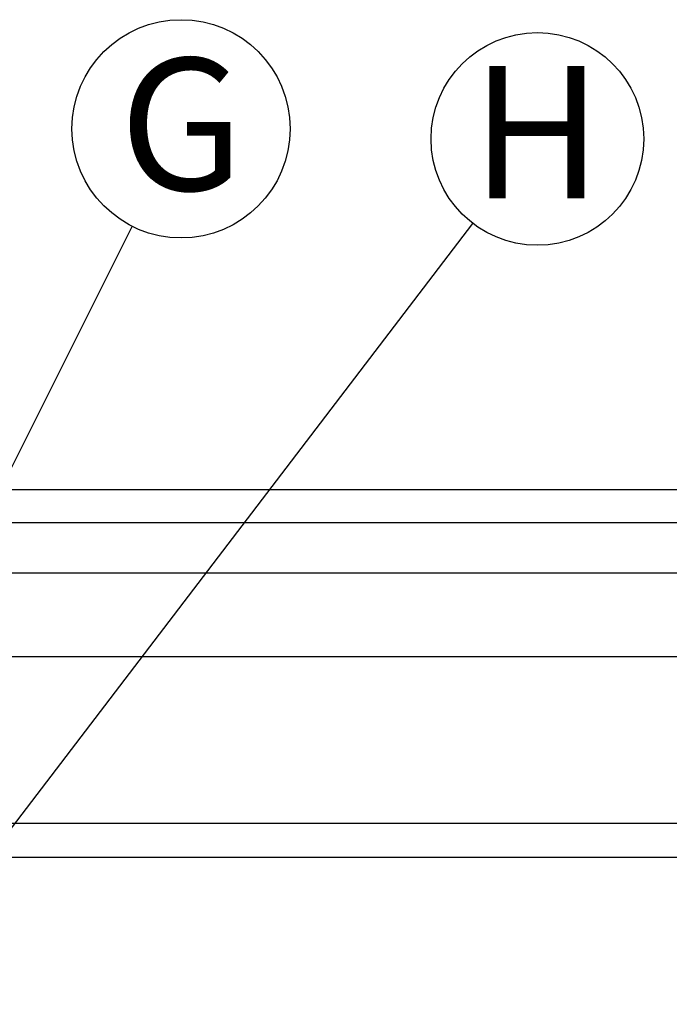
# Model space of a CAD drawing. Units: millimetres. Extents: x 948 to 40281, y 666 to 24284.
# Drawn here: x 6008 to 6996, y 21552 to 23049 of the extents above; entities that cross this region are included whole.
import ezdxf

# ---------------------------------------------------------------- set-up
doc = ezdxf.new("R2010")
doc.units = ezdxf.units.MM
doc.header["$LTSCALE"] = 95
doc.layers.add('FORMAT', color=7, linetype='Continuous')
doc.styles.add('SLDTEXTSTYLE1', font='TXT', dxfattribs={"width": 0.7})
doc.dimstyles.new('SLDDIMSTYLE1', dxfattribs={"dimtxt": 0.18, "dimasz": 65.996581, "dimexe": 0, "dimexo": 0.0625, "dimgap": 0, "dimtad": 0, "dimtih": 1, "dimtoh": 1, "dimdec": 0, "dimrnd": 1e-09, "dimzin": 0, "dimdsep": 46, "dimtxsty": 'Standard', "dimblk1": 'DOT', "dimblk2": 'DOT', "dimsah": 1, "dimcen": 0.09, "dimadec": 0, "dimazin": 0, "dimtfac": 65.996581, "dimtdec": 0, "dimtofl": 0, "dimtmove": 0, "dimatfit": 3, "dimldrblk": 'DOT', "dimfxl": 1, "dimfrac": 2, "dimtolj": 1, "dimtzin": 0, "dimarcsym": 0})

# ---------------------------------------------------------------- blocks, each defined once
blk = doc.blocks.new('SW_NOTE_0_5')
at = {"layer": 'FORMAT', "color": 0}
blk.add_circle((74.3, 148.4), 165.9, dxfattribs=at)
at = {"layer": 'FORMAT', "color": 0, "insert": (75, 255.8), "char_height": 201.1, "attachment_point": 2, "style": 'SLDTEXTSTYLE1'}
blk.add_mtext('G', dxfattribs=at)
blk = doc.blocks.new('_Dot')
at = {"color": 0, "linetype": 'ByBlock', "lineweight": -2}
blk.add_line((-0.5, 0), (-1, 0), dxfattribs=at)
at = {"color": 0, "linetype": 'ByBlock', "const_width": 0.5}
blk.add_lwpolyline([(-0.25, 0, 1), (0.25, 0, 1)], format="xyb", close=True, dxfattribs=at)
blk = doc.blocks.new('SW_NOTE_0_6')
at = {"layer": 'FORMAT', "color": 0}
blk.add_circle((98.1, 128.5), 161.7, dxfattribs=at)
at = {"layer": 'FORMAT', "color": 0, "insert": (96.9, 239.3), "char_height": 201.1, "attachment_point": 2, "style": 'SLDTEXTSTYLE1'}
blk.add_mtext('H', dxfattribs=at)

msp = doc.modelspace()

# ---------------------------------------------------------------- linework, layer by layer
at = {"color": 7, "linetype": 'Continuous', "lineweight": 25}
for p, q in [((5885.49, 22334.34), (11172.15, 22334.34)), ((11172.15, 22283.54), (5836.91, 22283.54)), ((11172.15, 22207.34), (5847.71, 22207.34)), ((5847.71, 22080.34), (11172.15, 22080.34)), ((11172.15, 21826.34), (5847.71, 21826.34)), ((5847.71, 21775.54), (11172.15, 21775.54))]:
    msp.add_line(p, q, dxfattribs=at)

# ---------------------------------------------------------------- block references
at = {"layer": 'FORMAT', "color": 7}
for name, p in [('SW_NOTE_0_5', (6178.98, 22734.43)), ('SW_NOTE_0_6', (6697.09, 22738.96))]:
    msp.add_blockref(name, p, dxfattribs=at)

# ---------------------------------------------------------------- leaders
for points in [[(5785.37, 21947.92), (6178.98, 22734.43)], [(5815.74, 21584.61), (6697.09, 22738.96)]]:
    msp.add_leader(points, dimstyle='SLDDIMSTYLE1', dxfattribs=at)

doc.saveas('drawing.dxf')
